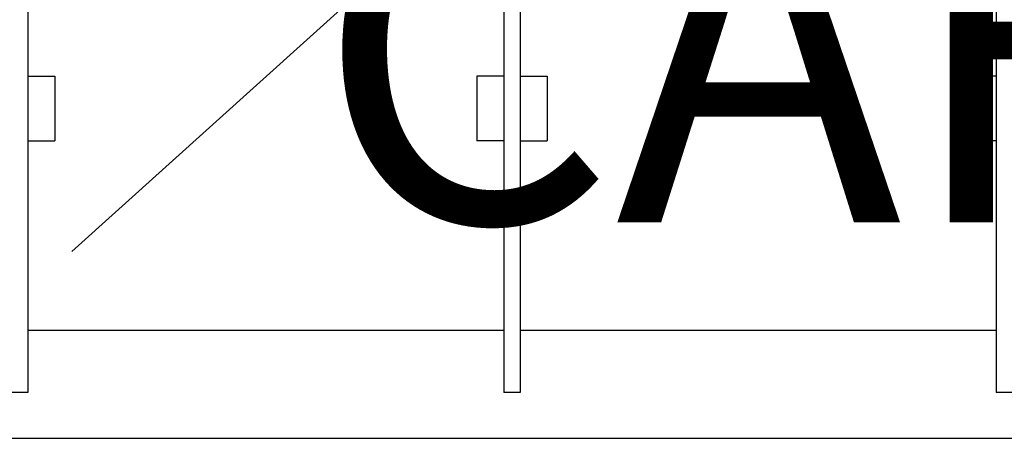
# Model space of a CAD drawing. Extents: x -1019 to 4995, y -1294 to 970.
# Drawn here: x 62 to 85, y 77 to 87 of the extents above; entities that cross this region are included whole.
import ezdxf

# ---------------------------------------------------------------- set-up
doc = ezdxf.new("R2010")
doc.units = 0
doc.header["$LTSCALE"] = 6
doc.header["$MEASUREMENT"] = 0
doc.layers.get('0').update_dxf_attribs({"linetype": 'CONTINUOUS'})
doc.layers.add('COTES', color=2, linetype='CONTINUOUS')
doc.styles.add('ROMANS', font='romans')

# ---------------------------------------------------------------- blocks, each defined once
blk = doc.blocks.new('ALZADO')
for p, q in [((-3.826, -82.633), (-3.826, -127.753)), ((7.203, -82.633), (7.203, -127.753)), ((7.579, -82.633), (7.579, -127.753)), ((18.609, -82.633), (18.609, -127.753)), ((-2.808, -124.487), (6.373, -116.208)), ((-3.826, -120.421), (-3.199, -120.421)), ((-3.199, -120.421), (-3.199, -121.925)), ((7.203, -120.421), (6.577, -120.421)), ((6.577, -120.421), (6.577, -121.925)), ((7.579, -120.421), (8.206, -120.421)), ((8.206, -120.421), (8.206, -121.925)), ((17.982, -120.421), (17.982, -121.925)), ((18.609, -120.421), (17.982, -120.421)), ((-3.826, -121.925), (-3.199, -121.925)), ((7.203, -121.925), (6.577, -121.925)), ((7.579, -121.925), (8.206, -121.925)), ((18.609, -121.925), (17.982, -121.925)), ((-3.826, -126.311), (7.203, -126.311)), ((7.579, -126.311), (18.609, -126.311)), ((-3.826, -127.753), (-4.202, -127.753)), ((7.579, -127.753), (7.203, -127.753)), ((18.985, -127.753), (18.609, -127.753)), ((-18.5, -128.818), (65.474, -128.818))]:
    blk.add_line(p, q)
at = {"layer": 'COTES', "insert": (2.826, -115.809), "char_height": 8, "width": 61.81689, "attachment_point": 1, "style": 'ROMANS'}
blk.add_mtext('{\\fArial|b1|i0|c0|p34;CAHORS}', dxfattribs=at)

msp = doc.modelspace()

# ---------------------------------------------------------------- block references
msp.add_blockref('ALZADO', (66.246591, 205.711348))

doc.saveas('drawing.dxf')
